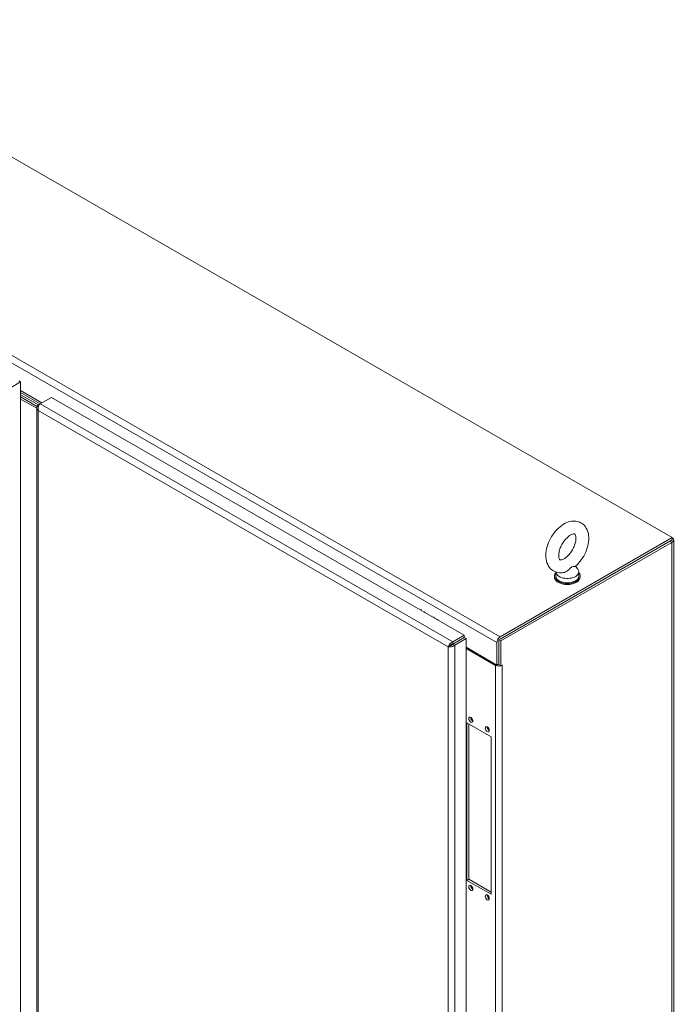
# Model space of a CAD drawing. Units: inches. Extents: x 12 to 362, y 10 to 223.
# Drawn here: x 337 to 359, y 115 to 148 of the extents above; entities that cross this region are included whole.
import ezdxf

# ---------------------------------------------------------------- set-up
doc = ezdxf.new("R2010")
doc.units = ezdxf.units.IN
doc.header["$LTSCALE"] = 22
doc.header["$MEASUREMENT"] = 0
doc.layers.add('Visible (ANSI)', color=7, linetype='Continuous', lineweight=5)
doc.layers.add('Visible Narrow (ANSI)', color=7, linetype='Continuous', lineweight=5)

msp = doc.modelspace()

# ---------------------------------------------------------------- linework, layer by layer
at = {"layer": 'Visible (ANSI)'}
for p, q in [((328.63363, 147.89978), (358.52224, 130.68807)), ((336.48377, 135.6448), (336.85919, 135.86099)), ((336.79404, 135.8985), (336.85919, 135.86099)), ((336.85919, 135.86099), (336.85919, 102.99117)), ((336.85919, 135.57361), (337.5665, 135.1663)), ((337.50779, 135.13249), (336.85919, 135.506)), ((336.85919, 135.43574), (337.44704, 135.09722)), ((337.44704, 135.09722), (336.85919, 135.43574)), ((336.85919, 135.36549), (337.40641, 135.05036)), ((336.85919, 135.36549), (337.40641, 135.05036)), ((337.39499, 134.98668), (336.85919, 135.29523)), ((337.50562, 135.13095), (337.44085, 135.09365)), ((337.50633, 135.13165), (337.88175, 135.34784)), ((337.88175, 135.34784), (351.60565, 127.44477)), ((337.39499, 135.00374), (337.39499, 102.18623)), ((337.46808, 135.07797), (337.44085, 135.09365)), ((352.75813, 127.29343), (358.44628, 130.56902)), ((358.52224, 130.68807), (352.8037, 127.39499)), ((352.8037, 127.31967), (358.52224, 130.61276)), ((358.52224, 130.61276), (358.52224, 130.68807)), ((358.56987, 130.61276), (358.56987, 96.96931)), ((352.82327, 127.25591), (358.51143, 130.5315)), ((355.31004, 129.74201), (355.38534, 129.64272)), ((354.60283, 129.41347), (354.60283, 129.37834)), ((354.64752, 129.5475), (354.64752, 129.41347)), ((355.41752, 129.55399), (355.41752, 129.41347)), ((355.4622, 129.41347), (355.4622, 129.37834)), ((351.60565, 127.44477), (351.23023, 127.22858)), ((351.23023, 127.15327), (351.60565, 127.36946)), ((351.23058, 127.15267), (351.606, 127.36886)), ((351.29572, 127.11516), (351.67114, 127.33135)), ((351.60565, 127.36946), (351.60565, 127.44477)), ((351.606, 127.36886), (351.67114, 127.33135)), ((351.67114, 127.33135), (351.67114, 94.46154)), ((352.75813, 126.46417), (352.75813, 127.29343)), ((352.75813, 127.29343), (352.82327, 127.25591)), ((351.13943, 127.10038), (351.07429, 127.06286)), ((351.23023, 127.15327), (351.23023, 127.22858)), ((351.23058, 127.15267), (351.29572, 127.11516)), ((351.35579, 127.22557), (351.35648, 127.22518)), ((351.67114, 127.04398), (352.69299, 126.45553)), ((351.67114, 127.00632), (352.64741, 126.44412)), ((352.69299, 126.45553), (352.69299, 127.20322)), ((352.75813, 127.24073), (352.75813, 126.49305)), ((352.82327, 126.42666), (352.82327, 127.25591)), ((352.69299, 126.45553), (352.75813, 126.49305)), ((352.75375, 126.47085), (352.75375, 126.49053)), ((352.75813, 126.46417), (352.82327, 126.42666)), ((352.82327, 126.42666), (352.86885, 126.4529)), ((351.69483, 124.53365), (352.49987, 124.07006)), ((351.69483, 119.29943), (351.69483, 124.53365)), ((351.75997, 124.49614), (351.75997, 119.33694)), ((352.49987, 124.07006), (352.49987, 118.83584)), ((351.69483, 119.29943), (351.75997, 119.33694)), ((352.49987, 118.83584), (351.69483, 119.29943)), ((351.75997, 119.33694), (352.49987, 118.91086))]:
    msp.add_line(p, q, dxfattribs=at)
for centre, major_axis, ratio, start_param, end_param in [((358.37033, 130.61276), (0.19955, 0), 0.5758617, 5.49778714, 6.9886471), ((355.03252, 129.55399), (0.385, 0), 0.5758617, 3.17112432, 6.69493612), ((355.03252, 129.41347), (-0.42969, 0), 0.5758617, 5.82306707, 9.8848962), ((355.03252, 129.37834), (-0.42969, 0), 0.5758617, 0, 3.14159265), ((355.03252, 129.41347), (0.385, 0), 0.5758617, 3.14159265, 6.28318531), ((350.36783, 128.22277), (0.17121, 0.29808), 0.57882602, 1.65512519, 1.73521218), ((350.48936, 128.15296), (0.17121, 0.29808), 0.57882602, 1.65512519, 1.73566954), ((350.79368, 127.97816), (0.17121, 0.29808), 0.57882602, 1.65512519, 1.73681494), ((350.91521, 127.90835), (0.17121, 0.29808), 0.57882602, 1.65512519, 1.73727243), ((352.8037, 127.26698), (-0.07814, -0.13569), 0.57809312, 3.92505711, 5.49585344), ((351.1218, 127.11883), (0.04289, -0.07447), 0.57809312, 1.16689225, 1.39132574), ((351.18694, 127.15634), (-0.04289, 0.07447), 0.57809312, 4.41772693, 4.42607676), ((351.36486, 127.1302), (-0.15658, 0), 0.5758617, 4.82590606, 4.83596492), ((352.75813, 126.50788), (0.15658, 0), 0.5758617, 3.92699082, 5.49778714), ((352.75813, 126.50788), (0.06445, 0), 0.5758617, 4.21345687, 4.71238898), ((352.86885, 126.44851), (0.00268, 0.00465), 0.57809312, 3.92505711, 7.06664976), ((351.88904, 124.67248), (0.04825, -0.08378), 0.57809312, 3.87916752, 5.54561044), ((352.43594, 124.35754), (0.04825, -0.08378), 0.57809312, 3.87916752, 5.54561044), ((351.88904, 119.08697), (0.04825, -0.08378), 0.57809312, 3.87916752, 5.54561044), ((352.43594, 118.77203), (0.04825, -0.08378), 0.57809312, 3.87916752, 5.54561044)]:
    msp.add_ellipse(centre, major_axis=major_axis, ratio=ratio, start_param=start_param, end_param=end_param, dxfattribs=at)
for centre in [(351.8239, 124.63497), (352.3708, 124.32003), (351.8239, 119.04946), (352.3708, 118.73452)]:
    msp.add_ellipse(centre, major_axis=(-0.04825, 0.08378), ratio=0.57809312, dxfattribs=at)
for points, knots in [([(337.44085, 134.91384), (337.43218, 134.95735), (337.4395, 135.00966), (337.45699, 135.05358), (337.46993, 135.08607), (337.48809, 135.11377), (337.50633, 135.13165)], [0, 0, 0, 0, 0.90287594, 0.90287594, 0.90287594, 1.57079633, 1.57079633, 1.57079633, 1.57079633]), ([(337.44085, 135.09365), (337.40753, 135.06444), (337.39054, 135.02623), (337.39607, 134.98927), (337.40015, 134.96192), (337.4162, 134.93545), (337.44085, 134.91384)], [0, 0, 0, 0, 0.90287594, 0.90287594, 0.90287594, 1.57079633, 1.57079633, 1.57079633, 1.57079633]), ([(355.30343, 129.73611), (355.37471, 129.79925), (355.44014, 129.87304), (355.55442, 130.0335), (355.60344, 130.11994), (355.68175, 130.29895), (355.71104, 130.39145), (355.74596, 130.57689), (355.75142, 130.66984), (355.73184, 130.84575), (355.70788, 130.9296), (355.62969, 131.06435), (355.58222, 131.1181), (355.47484, 131.19256), (355.41841, 131.2166), (355.29906, 131.24238), (355.23632, 131.24305), (355.10195, 131.22333), (355.03107, 131.19863), (354.88473, 131.12391), (354.81039, 131.07001), (354.67167, 130.9413), (354.60759, 130.86598), (354.49637, 130.70319), (354.44905, 130.61593), (354.37444, 130.43584), (354.34717, 130.34305), (354.31679, 130.15765), (354.31384, 130.06499), (354.3391, 129.89139), (354.36588, 129.80942), (354.44848, 129.68007), (354.4972, 129.62953), (354.60583, 129.56026), (354.66285, 129.53853), (354.78342, 129.51686), (354.84683, 129.51835), (354.91378, 129.53038), (354.91968, 129.53153), (354.92556, 129.53277)], [0.26181634, 0.26181634, 0.26181634, 0.26181634, 0.62155616, 0.62155616, 0.9762881, 0.9762881, 1.33124253, 1.33124253, 1.69117283, 1.69117283, 2.03676307, 2.03676307, 2.3096065, 2.3096065, 2.54109379, 2.54109379, 2.78624738, 2.78624738, 3.08512968, 3.08512968, 3.43708408, 3.43708408, 3.79640381, 3.79640381, 4.15086385, 4.15086385, 4.50617887, 4.50617887, 4.86636082, 4.86636082, 5.20738147, 5.20738147, 5.47358033, 5.47358033, 5.70431378, 5.70431378, 5.95301864, 5.95301864, 5.97713891, 5.97713891, 5.97713891, 5.97713891]), ([(354.92616, 129.98599), (354.95511, 130.00266), (354.98664, 130.0252), (355.05154, 130.08215), (355.08492, 130.11703), (355.14888, 130.19643), (355.17931, 130.24123), (355.23278, 130.33552), (355.25573, 130.38505), (355.29126, 130.48207), (355.30395, 130.52956), (355.31872, 130.61566), (355.32114, 130.65449), (355.31835, 130.7186), (355.31348, 130.74431), (355.30139, 130.78214), (355.29438, 130.79377), (355.28183, 130.80965), (355.28065, 130.80988), (355.26654, 130.81352), (355.25655, 130.8149), (355.22301, 130.81056), (355.19905, 130.80412), (355.14465, 130.77897), (355.11491, 130.76123), (355.05206, 130.71374), (355.01886, 130.68358), (354.95339, 130.61239), (354.92122, 130.57099), (354.86258, 130.48126), (354.83625, 130.43282), (354.79307, 130.33525), (354.7762, 130.28612), (354.75335, 130.1942), (354.74711, 130.15128), (354.7438, 130.07761), (354.74635, 130.04646), (354.75596, 129.99839), (354.76283, 129.98136), (354.77597, 129.95798), (354.7809, 129.95421), (354.78917, 129.94884), (354.79471, 129.94515), (354.83376, 129.94816), (354.85718, 129.95331), (354.89827, 129.97097), (354.9119, 129.97777), (354.92616, 129.98599)], [0, 0, 0, 0, 0.25519302, 0.25519302, 0.52234586, 0.52234586, 0.7987865, 0.7987865, 1.07836275, 1.07836275, 1.35415703, 1.35415703, 1.61973224, 1.61973224, 1.87319679, 1.87319679, 2.1317487, 2.1317487, 2.51665457, 2.51665457, 2.77313264, 2.77313264, 3.0437406, 3.0437406, 3.29570822, 3.29570822, 3.5581249, 3.5581249, 3.83157349, 3.83157349, 4.11073142, 4.11073142, 4.388834, 4.388834, 4.65904064, 4.65904064, 4.9167838, 4.9167838, 5.16871996, 5.16871996, 5.46864967, 5.46864967, 5.87591749, 5.87591749, 6.15746147, 6.15746147, 6.28318531, 6.28318531, 6.28318531, 6.28318531]), ([(355.18322, 129.71451), (355.17655, 129.71067), (355.16993, 129.70595), (355.14888, 129.68851), (355.13473, 129.6736), (355.09457, 129.63245), (355.06073, 129.59869), (354.99015, 129.55423), (354.96233, 129.54205), (354.93239, 129.53429), (354.92897, 129.53349), (354.92556, 129.53277)], [0.914238087, 0.914238087, 0.914238087, 0.914238087, 0.952054898, 0.952054898, 1.031103686, 1.031103686, 1.178734496, 1.178734496, 1.276262963, 1.276262963, 1.288844459, 1.288844459, 1.288844459, 1.288844459]), ([(355.30343, 129.73612), (355.30161, 129.7345), (355.29895, 129.73325), (355.28504, 129.7294), (355.26835, 129.72984), (355.23582, 129.72939), (355.21759, 129.72884), (355.19367, 129.71998), (355.18843, 129.71751), (355.18322, 129.71451)], [0.63492722, 0.63492722, 0.63492722, 0.63492722, 0.670793733, 0.670793733, 0.782590667, 0.782590667, 0.884723204, 0.884723204, 0.914238087, 0.914238087, 0.914238087, 0.914238087]), ([(351.23023, 127.22858), (351.18825, 127.21439), (351.14661, 127.18191), (351.11731, 127.14477), (351.09563, 127.1173), (351.0807, 127.08767), (351.07429, 127.06286)], [0, 0, 0, 0, 0.90287594, 0.90287594, 0.90287594, 1.57079633, 1.57079633, 1.57079633, 1.57079633]), ([(351.07429, 127.06286), (351.10761, 127.05369), (351.15656, 127.05393), (351.20336, 127.06713), (351.23798, 127.0769), (351.27107, 127.09355), (351.29572, 127.11516)], [0, 0, 0, 0, 0.90287594, 0.90287594, 0.90287594, 1.57079633, 1.57079633, 1.57079633, 1.57079633]), ([(351.13943, 127.10038), (351.15025, 127.11394), (351.17161, 127.13309), (351.1979, 127.14426), (351.20825, 127.14866), (351.21924, 127.15184), (351.23023, 127.15327)], [0, 0, 0, 0, 1.12719708, 1.12719708, 1.12719708, 1.57079633, 1.57079633, 1.57079633, 1.57079633]), ([(351.13943, 127.10038), (351.15655, 127.10302), (351.18379, 127.112), (351.20661, 127.12918), (351.21559, 127.13594), (351.22384, 127.14387), (351.23058, 127.15267)], [0, 0, 0, 0, 1.12719708, 1.12719708, 1.12719708, 1.57079633, 1.57079633, 1.57079633, 1.57079633])]:
    msp.add_open_spline(points, degree=3, knots=knots, dxfattribs=at)
at = {"layer": 'Visible Narrow (ANSI)'}
for p, q in [((322.80438, 144.41492), (352.69299, 127.20322)), ((322.9151, 144.60669), (352.8037, 127.39499)), ((337.50633, 135.13165), (351.23023, 127.22858)), ((351.07429, 127.06286), (337.44085, 134.91384)), ((337.44085, 134.91384), (337.44085, 102.14862)), ((358.51143, 130.5315), (358.44628, 130.56902)), ((358.51143, 96.88806), (358.51143, 130.5315)), ((351.07429, 94.29764), (351.07429, 127.06286)), ((351.27821, 127.1801), (351.27752, 127.1805)), ((351.29572, 127.11516), (351.29572, 94.24535)), ((352.64741, 126.44412), (352.68011, 126.46295)), ((352.64741, 94.47675), (352.64741, 126.44412)), ((352.86122, 126.44851), (352.86885, 126.44412)), ((352.86885, 126.44412), (352.86885, 94.47675))]:
    msp.add_line(p, q, dxfattribs=at)

doc.saveas('drawing.dxf')
